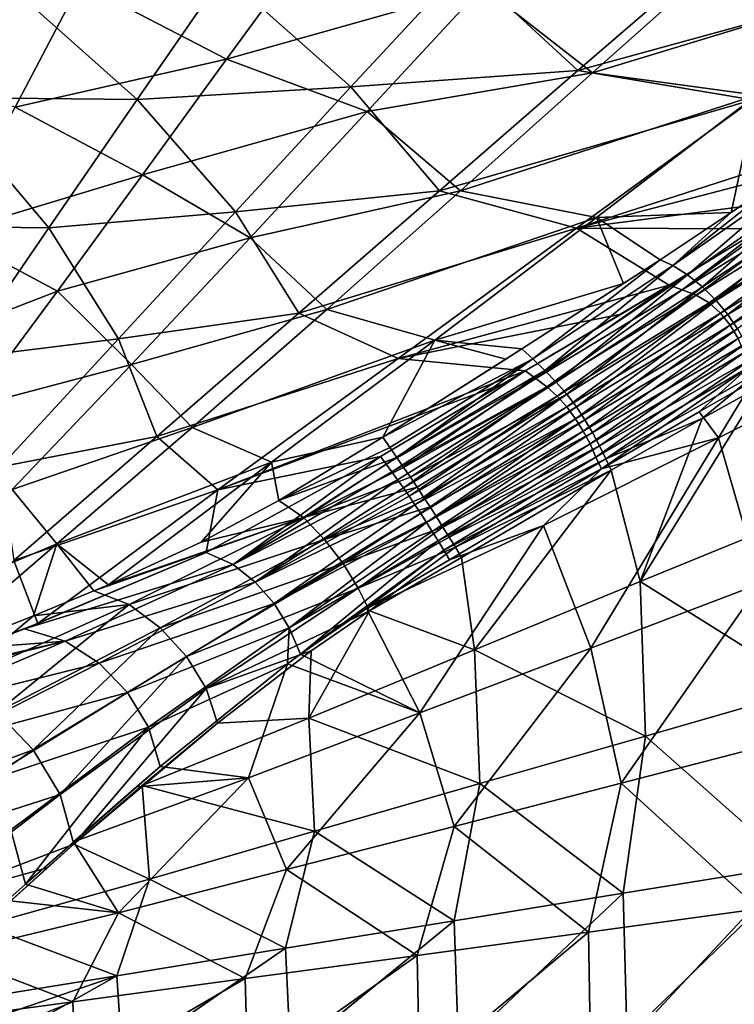
# Model space of a CAD drawing. Units: millimetres. Extents: x -1602 to -1021, y -205 to 255.
# Drawn here: x -1262 to -1183, y -16 to 92 of the extents above; entities that cross this region are included whole.
import ezdxf

# ---------------------------------------------------------------- set-up
doc = ezdxf.new("R2010")
doc.units = ezdxf.units.MM
doc.header["$LTSCALE"] = 10.936259
for name, color, linetype in [('105', 7, 'CONTINUOUS'), ('106', 7, 'CONTINUOUS'), ('107', 7, 'CONTINUOUS'), ('110', 7, 'CONTINUOUS'), ('27', 7, 'CONTINUOUS'), ('28', 7, 'CONTINUOUS'), ('29', 7, 'CONTINUOUS'), ('31', 7, 'CONTINUOUS')]:
    doc.layers.add(name, color=color, linetype=linetype)

msp = doc.modelspace()

# ---------------------------------------------------------------- linework, layer by layer
at = {"layer": '105', "linetype": 'Continuous'}
for points in [[(-1279.7, 88.16, 11.11), (-1275.69, 100.63, 19.07), (-1255.02, 96.32, 16.26), (-1279.7, 88.16, 11.11)], [(-1238.88, 87.93, 11.39), (-1255.02, 96.32, 16.26), (-1229.77, 100.43, 19.35), (-1238.88, 87.93, 11.39)], [(-1238.88, 87.93, 11.39), (-1229.77, 100.43, 19.35), (-1210.64, 95.91, 16.56), (-1238.88, 87.93, 11.39)], [(-1198.52, 86.42, 11.26), (-1210.64, 95.91, 16.56), (-1184.22, 99.21, 19.2), (-1198.52, 86.42, 11.26)], [(-1198.52, 86.42, 11.26), (-1184.22, 99.21, 19.2), (-1163.08, 97.25, 18.31), (-1198.52, 86.42, 11.26)], [(-1180.42, 83.97, 10.39), (-1198.52, 86.42, 11.26), (-1163.08, 97.25, 18.31), (-1180.42, 83.97, 10.39)], [(-1262.21, 82.64, 8.36), (-1279.7, 88.16, 11.11), (-1255.02, 96.32, 16.26), (-1262.21, 82.64, 8.36)], [(-1262.21, 82.64, 8.36), (-1255.02, 96.32, 16.26), (-1238.88, 87.93, 11.39), (-1262.21, 82.64, 8.36)], [(-1223.36, 82.17, 8.66), (-1238.88, 87.93, 11.39), (-1210.64, 95.91, 16.56), (-1223.36, 82.17, 8.66)], [(-1223.36, 82.17, 8.66), (-1210.64, 95.91, 16.56), (-1198.52, 86.42, 11.26), (-1223.36, 82.17, 8.66)], [(-1248.15, 75.19, 5.15), (-1262.21, 82.64, 8.36), (-1238.88, 87.93, 11.39), (-1248.15, 75.19, 5.15)], [(-1248.15, 75.19, 5.15), (-1238.88, 87.93, 11.39), (-1223.36, 82.17, 8.66), (-1248.15, 75.19, 5.15)], [(-1213.07, 73.41, 5.04), (-1223.36, 82.17, 8.66), (-1198.52, 86.42, 11.26), (-1213.07, 73.41, 5.04)], [(-1213.07, 73.41, 5.04), (-1198.52, 86.42, 11.26), (-1180.42, 83.97, 10.39), (-1213.07, 73.41, 5.04)], [(-1198.05, 70.47, 4.26), (-1213.07, 73.41, 5.04), (-1180.42, 83.97, 10.39), (-1198.05, 70.47, 4.26)], [(-1198.05, 70.47, 4.26), (-1180.42, 83.97, 10.39), (-1183.21, 71.03, 4.81), (-1198.05, 70.47, 4.26)], [(-1183.21, 71.03, 4.81), (-1180.42, 83.97, 10.39), (-1176.09, 75.9, 6.87), (-1183.21, 71.03, 4.81)], [(-1269.52, 68.75, 2.4), (-1262.21, 82.64, 8.36), (-1248.15, 75.19, 5.15), (-1269.52, 68.75, 2.4)], [(-1236.28, 68.22, 2.68), (-1248.15, 75.19, 5.15), (-1223.36, 82.17, 8.66), (-1236.28, 68.22, 2.68)], [(-1236.28, 68.22, 2.68), (-1223.36, 82.17, 8.66), (-1213.07, 73.41, 5.04), (-1236.28, 68.22, 2.68)], [(-1257.54, 62.35, 0.43), (-1269.52, 68.75, 2.4), (-1248.15, 75.19, 5.15), (-1257.54, 62.35, 0.43)], [(-1257.54, 62.35, 0.43), (-1248.15, 75.19, 5.15), (-1236.28, 68.22, 2.68), (-1257.54, 62.35, 0.43)], [(-1227.81, 60.32, 0.35), (-1236.28, 68.22, 2.68), (-1213.07, 73.41, 5.04), (-1227.81, 60.32, 0.35)], [(-1227.81, 60.32, 0.35), (-1213.07, 73.41, 5.04), (-1198.05, 70.47, 4.26), (-1227.81, 60.32, 0.35)], [(-1191.05, 65.8, 2.83), (-1198.05, 70.47, 4.26), (-1183.21, 71.03, 4.81), (-1191.05, 65.8, 2.83)], [(-1215.9, 56.93, -0.3), (-1227.81, 60.32, 0.35), (-1198.05, 70.47, 4.26), (-1215.9, 56.93, -0.3)], [(-1215.9, 56.93, -0.3), (-1198.05, 70.47, 4.26), (-1195.09, 63.18, 1.92), (-1215.9, 56.93, -0.3)], [(-1195.09, 63.18, 1.92), (-1198.05, 70.47, 4.26), (-1191.05, 65.8, 2.83), (-1195.09, 63.18, 1.92)], [(-1277, 54.81, -1.88), (-1269.52, 68.75, 2.4), (-1257.54, 62.35, 0.43), (-1277, 54.81, -1.88)], [(-1249.35, 54.27, -1.63), (-1257.54, 62.35, 0.43), (-1236.28, 68.22, 2.68), (-1249.35, 54.27, -1.63)], [(-1249.35, 54.27, -1.63), (-1236.28, 68.22, 2.68), (-1227.81, 60.32, 0.35), (-1249.35, 54.27, -1.63)], [(-1206.31, 55.98, -0.32), (-1215.9, 56.93, -0.3), (-1195.09, 63.18, 1.92), (-1206.31, 55.98, -0.32)], [(-1267, 49.58, -2.97), (-1277, 54.81, -1.88), (-1257.54, 62.35, 0.43), (-1267, 49.58, -2.97)], [(-1267, 49.58, -2.97), (-1257.54, 62.35, 0.43), (-1249.35, 54.27, -1.63), (-1267, 49.58, -2.97)], [(-1242.67, 47.31, -3.02), (-1249.35, 54.27, -1.63), (-1227.81, 60.32, 0.35), (-1242.67, 47.31, -3.02)], [(-1242.67, 47.31, -3.02), (-1227.81, 60.32, 0.35), (-1215.9, 56.93, -0.3), (-1242.67, 47.31, -3.02)], [(-1233.91, 43.49, -3.54), (-1242.67, 47.31, -3.02), (-1215.9, 56.93, -0.3), (-1233.91, 43.49, -3.54)], [(-1233.91, 43.49, -3.54), (-1215.9, 56.93, -0.3), (-1221.64, 46.25, -2.78), (-1233.91, 43.49, -3.54)], [(-1221.64, 46.25, -2.78), (-1215.9, 56.93, -0.3), (-1208.08, 54.85, -0.64), (-1221.64, 46.25, -2.78)], [(-1208.08, 54.85, -0.64), (-1215.9, 56.93, -0.3), (-1206.31, 55.98, -0.32), (-1208.08, 54.85, -0.64)], [(-1262.52, 40.47, -4.59), (-1267, 49.58, -2.97), (-1249.35, 54.27, -1.63), (-1262.52, 40.47, -4.59)], [(-1262.52, 40.47, -4.59), (-1249.35, 54.27, -1.63), (-1242.67, 47.31, -3.02), (-1262.52, 40.47, -4.59)], [(-1257.61, 34.46, -5.37), (-1262.52, 40.47, -4.59), (-1242.67, 47.31, -3.02), (-1257.61, 34.46, -5.37)], [(-1257.61, 34.46, -5.37), (-1242.67, 47.31, -3.02), (-1233.91, 43.49, -3.54), (-1257.61, 34.46, -5.37)], [(-1233.1, 39.25, -4.21), (-1233.91, 43.49, -3.54), (-1221.64, 46.25, -2.78), (-1233.1, 39.25, -4.21)], [(-1251.91, 29.96, -5.8), (-1257.61, 34.46, -5.37), (-1233.91, 43.49, -3.54), (-1251.91, 29.96, -5.8)], [(-1251.91, 29.96, -5.8), (-1233.91, 43.49, -3.54), (-1241.67, 34.65, -5.03), (-1251.91, 29.96, -5.8)], [(-1241.67, 34.65, -5.03), (-1233.91, 43.49, -3.54), (-1233.1, 39.25, -4.21), (-1241.67, 34.65, -5.03)], [(-1276.58, 26.49, -6.62), (-1262.52, 40.47, -4.59), (-1257.61, 34.46, -5.37), (-1276.58, 26.49, -6.62)], [(-1272.52, 21.65, -6.98), (-1276.58, 26.49, -6.62), (-1257.61, 34.46, -5.37), (-1272.52, 21.65, -6.98)], [(-1272.52, 21.65, -6.98), (-1257.61, 34.46, -5.37), (-1260.18, 26.52, -6.31), (-1272.52, 21.65, -6.98)], [(-1260.18, 26.52, -6.31), (-1257.61, 34.46, -5.37), (-1253.51, 29.28, -5.9), (-1260.18, 26.52, -6.31)], [(-1253.51, 29.28, -5.9), (-1257.61, 34.46, -5.37), (-1251.91, 29.96, -5.8), (-1253.51, 29.28, -5.9)]]:
    msp.add_3dface(points, dxfattribs=at)
at = {"layer": '106', "linetype": 'Continuous'}
for points in [[(-1233.1, 39.25, -4.21), (-1221.64, 46.25, -2.78), (-1220.86, 45.11, -2.95), (-1233.1, 39.25, -4.21)], [(-1220.1, 44, -3.08), (-1233.1, 39.25, -4.21), (-1220.86, 45.11, -2.95), (-1220.1, 44, -3.08)], [(-1233.1, 39.25, -4.21), (-1220.1, 44, -3.08), (-1230.37, 37.39, -4.38), (-1233.1, 39.25, -4.21)], [(-1220.1, 44, -3.08), (-1219.34, 42.9, -3.18), (-1230.37, 37.39, -4.38), (-1220.1, 44, -3.08)], [(-1219.34, 42.9, -3.18), (-1218.59, 41.81, -3.25), (-1230.37, 37.39, -4.38), (-1219.34, 42.9, -3.18)], [(-1218.59, 41.81, -3.25), (-1217.86, 40.72, -3.3), (-1230.37, 37.39, -4.38), (-1218.59, 41.81, -3.25)], [(-1230.37, 37.39, -4.38), (-1217.86, 40.72, -3.3), (-1228.06, 34.94, -4.51), (-1230.37, 37.39, -4.38)], [(-1217.86, 40.72, -3.3), (-1217.14, 39.63, -3.33), (-1228.06, 34.94, -4.51), (-1217.86, 40.72, -3.3)], [(-1241.67, 34.65, -5.03), (-1233.1, 39.25, -4.21), (-1230.37, 37.39, -4.38), (-1241.67, 34.65, -5.03)], [(-1217.14, 39.63, -3.33), (-1216.42, 38.54, -3.34), (-1228.06, 34.94, -4.51), (-1217.14, 39.63, -3.33)], [(-1228.06, 34.94, -4.51), (-1216.42, 38.54, -3.34), (-1226.02, 32.31, -4.52), (-1228.06, 34.94, -4.51)], [(-1216.42, 38.54, -3.34), (-1215.71, 37.44, -3.34), (-1226.02, 32.31, -4.52), (-1216.42, 38.54, -3.34)], [(-1253.51, 29.28, -5.9), (-1251.91, 29.96, -5.8), (-1230.37, 37.39, -4.38), (-1253.51, 29.28, -5.9)], [(-1253.51, 29.28, -5.9), (-1230.37, 37.39, -4.38), (-1249.6, 27.79, -5.98), (-1253.51, 29.28, -5.9)], [(-1251.91, 29.96, -5.8), (-1241.67, 34.65, -5.03), (-1230.37, 37.39, -4.38), (-1251.91, 29.96, -5.8)], [(-1230.37, 37.39, -4.38), (-1228.06, 34.94, -4.51), (-1249.6, 27.79, -5.98), (-1230.37, 37.39, -4.38)], [(-1215.71, 37.44, -3.34), (-1215.01, 36.33, -3.33), (-1226.02, 32.31, -4.52), (-1215.71, 37.44, -3.34)], [(-1226.02, 32.31, -4.52), (-1215.01, 36.33, -3.33), (-1224.34, 29.6, -4.47), (-1226.02, 32.31, -4.52)], [(-1215.01, 36.33, -3.33), (-1214.31, 35.21, -3.3), (-1224.34, 29.6, -4.47), (-1215.01, 36.33, -3.33)], [(-1249.6, 27.79, -5.98), (-1228.06, 34.94, -4.51), (-1246.2, 25.2, -6.07), (-1249.6, 27.79, -5.98)], [(-1228.06, 34.94, -4.51), (-1226.02, 32.31, -4.52), (-1246.2, 25.2, -6.07), (-1228.06, 34.94, -4.51)], [(-1214.31, 35.21, -3.3), (-1213.62, 34.09, -3.26), (-1224.34, 29.6, -4.47), (-1214.31, 35.21, -3.3)], [(-1224.34, 29.6, -4.47), (-1213.62, 34.09, -3.26), (-1223.09, 27.07, -4.4), (-1224.34, 29.6, -4.47)], [(-1213.62, 34.09, -3.26), (-1212.94, 32.95, -3.21), (-1223.09, 27.07, -4.4), (-1213.62, 34.09, -3.26)], [(-1246.2, 25.2, -6.07), (-1226.02, 32.31, -4.52), (-1243.31, 22.05, -6.08), (-1246.2, 25.2, -6.07)], [(-1226.02, 32.31, -4.52), (-1224.34, 29.6, -4.47), (-1243.31, 22.05, -6.08), (-1226.02, 32.31, -4.52)], [(-1243.31, 22.05, -6.08), (-1224.34, 29.6, -4.47), (-1241.12, 18.51, -6.04), (-1243.31, 22.05, -6.08)], [(-1224.34, 29.6, -4.47), (-1223.09, 27.07, -4.4), (-1241.12, 18.51, -6.04), (-1224.34, 29.6, -4.47)], [(-1260.18, 26.52, -6.31), (-1253.51, 29.28, -5.9), (-1249.6, 27.79, -5.98), (-1260.18, 26.52, -6.31)], [(-1269.07, 19.1, -7.11), (-1260.18, 26.52, -6.31), (-1249.6, 27.79, -5.98), (-1269.07, 19.1, -7.11)], [(-1264.23, 15.9, -7.17), (-1269.07, 19.1, -7.11), (-1249.6, 27.79, -5.98), (-1264.23, 15.9, -7.17)], [(-1264.23, 15.9, -7.17), (-1249.6, 27.79, -5.98), (-1246.2, 25.2, -6.07), (-1264.23, 15.9, -7.17)], [(-1272.52, 21.65, -6.98), (-1260.18, 26.52, -6.31), (-1269.07, 19.1, -7.11), (-1272.52, 21.65, -6.98)], [(-1223.09, 27.07, -4.4), (-1229.55, 22.66, -5.07), (-1241.12, 18.51, -6.04), (-1223.09, 27.07, -4.4)], [(-1260.21, 11.73, -7.18), (-1264.23, 15.9, -7.17), (-1246.2, 25.2, -6.07), (-1260.21, 11.73, -7.18)], [(-1260.21, 11.73, -7.18), (-1246.2, 25.2, -6.07), (-1243.31, 22.05, -6.08), (-1260.21, 11.73, -7.18)], [(-1257.24, 6.82, -7.17), (-1260.21, 11.73, -7.18), (-1243.31, 22.05, -6.08), (-1257.24, 6.82, -7.17)], [(-1257.24, 6.82, -7.17), (-1243.31, 22.05, -6.08), (-1241.12, 18.51, -6.04), (-1257.24, 6.82, -7.17)], [(-1241.12, 18.51, -6.04), (-1229.55, 22.66, -5.07), (-1239.88, 14.7, -6.01), (-1241.12, 18.51, -6.04)], [(-1255.71, 1.34, -7.18), (-1257.24, 6.82, -7.17), (-1241.12, 18.51, -6.04), (-1255.71, 1.34, -7.18)], [(-1255.71, 1.34, -7.18), (-1241.12, 18.51, -6.04), (-1239.88, 14.7, -6.01), (-1255.71, 1.34, -7.18)], [(-1260.21, 11.73, -7.18), (-1276.39, 5.73, -7.87), (-1264.23, 15.9, -7.17), (-1260.21, 11.73, -7.18)], [(-1255.71, 1.34, -7.18), (-1239.88, 14.7, -6.01), (-1248.19, 7.81, -6.67), (-1255.71, 1.34, -7.18)], [(-1276.35, 0.66, -8), (-1276.39, 5.73, -7.87), (-1260.21, 11.73, -7.18), (-1276.35, 0.66, -8)], [(-1257.24, 6.82, -7.17), (-1276.35, 0.66, -8), (-1260.21, 11.73, -7.18), (-1257.24, 6.82, -7.17)], [(-1272.93, -5.22, -8), (-1276.35, 0.66, -8), (-1257.24, 6.82, -7.17), (-1272.93, -5.22, -8)], [(-1255.71, 1.34, -7.18), (-1272.93, -5.22, -8), (-1257.24, 6.82, -7.17), (-1255.71, 1.34, -7.18)], [(-1258.68, -1.29, -7.35), (-1272.93, -5.22, -8), (-1255.71, 1.34, -7.18), (-1258.68, -1.29, -7.35)], [(-1265.72, -7.62, -7.74), (-1272.93, -5.22, -8), (-1258.68, -1.29, -7.35), (-1265.72, -7.62, -7.74)]]:
    msp.add_3dface(points, dxfattribs=at)
at = {"layer": '107', "linetype": 'Continuous'}
for points in [[(-1183.21, 71.03, 4.81), (-1176.09, 75.9, 6.87), (-1189.66, 65.17, 2.66), (-1183.21, 71.03, 4.81)], [(-1189.66, 65.17, 2.66), (-1176.09, 75.9, 6.87), (-1174.52, 75.72, 6.82), (-1189.66, 65.17, 2.66)], [(-1188.04, 64.16, 2.45), (-1189.66, 65.17, 2.66), (-1174.52, 75.72, 6.82), (-1188.04, 64.16, 2.45)], [(-1172.54, 74.91, 6.56), (-1188.04, 64.16, 2.45), (-1174.52, 75.72, 6.82), (-1172.54, 74.91, 6.56)], [(-1186.39, 62.84, 2.26), (-1188.04, 64.16, 2.45), (-1172.54, 74.91, 6.56), (-1186.39, 62.84, 2.26)], [(-1170.37, 73.43, 6.25), (-1186.39, 62.84, 2.26), (-1172.54, 74.91, 6.56), (-1170.37, 73.43, 6.25)], [(-1184.87, 61.33, 2.15), (-1186.39, 62.84, 2.26), (-1170.37, 73.43, 6.25), (-1184.87, 61.33, 2.15)], [(-1168.39, 71.64, 6.07), (-1184.87, 61.33, 2.15), (-1170.37, 73.43, 6.25), (-1168.39, 71.64, 6.07)], [(-1191.05, 65.8, 2.83), (-1183.21, 71.03, 4.81), (-1189.66, 65.17, 2.66), (-1191.05, 65.8, 2.83)], [(-1183.59, 59.77, 2.11), (-1184.87, 61.33, 2.15), (-1168.39, 71.64, 6.07), (-1183.59, 59.77, 2.11)], [(-1166.83, 69.8, 6.02), (-1183.59, 59.77, 2.11), (-1168.39, 71.64, 6.07), (-1166.83, 69.8, 6.02)], [(-1182.53, 58.2, 2.11), (-1183.59, 59.77, 2.11), (-1166.83, 69.8, 6.02), (-1182.53, 58.2, 2.11)], [(-1206.31, 55.98, -0.32), (-1195.09, 63.18, 1.92), (-1191.05, 65.8, 2.83), (-1206.31, 55.98, -0.32)], [(-1206.31, 55.98, -0.32), (-1191.05, 65.8, 2.83), (-1205.08, 54.87, -0.54), (-1206.31, 55.98, -0.32)], [(-1205.08, 54.87, -0.54), (-1191.05, 65.8, 2.83), (-1189.66, 65.17, 2.66), (-1205.08, 54.87, -0.54)], [(-1203.75, 53.6, -0.72), (-1205.08, 54.87, -0.54), (-1189.66, 65.17, 2.66), (-1203.75, 53.6, -0.72)], [(-1188.04, 64.16, 2.45), (-1203.75, 53.6, -0.72), (-1189.66, 65.17, 2.66), (-1188.04, 64.16, 2.45)], [(-1202.5, 52.32, -0.84), (-1203.75, 53.6, -0.72), (-1188.04, 64.16, 2.45), (-1202.5, 52.32, -0.84)], [(-1186.39, 62.84, 2.26), (-1202.5, 52.32, -0.84), (-1188.04, 64.16, 2.45), (-1186.39, 62.84, 2.26)], [(-1201.33, 50.97, -0.91), (-1202.5, 52.32, -0.84), (-1186.39, 62.84, 2.26), (-1201.33, 50.97, -0.91)], [(-1184.87, 61.33, 2.15), (-1201.33, 50.97, -0.91), (-1186.39, 62.84, 2.26), (-1184.87, 61.33, 2.15)], [(-1200.28, 49.57, -0.94), (-1201.33, 50.97, -0.91), (-1184.87, 61.33, 2.15), (-1200.28, 49.57, -0.94)], [(-1183.59, 59.77, 2.11), (-1200.28, 49.57, -0.94), (-1184.87, 61.33, 2.15), (-1183.59, 59.77, 2.11)], [(-1199.34, 48.16, -0.95), (-1200.28, 49.57, -0.94), (-1183.59, 59.77, 2.11), (-1199.34, 48.16, -0.95)], [(-1182.53, 58.2, 2.11), (-1199.34, 48.16, -0.95), (-1183.59, 59.77, 2.11), (-1182.53, 58.2, 2.11)], [(-1198.49, 46.74, -0.94), (-1199.34, 48.16, -0.95), (-1182.53, 58.2, 2.11), (-1198.49, 46.74, -0.94)], [(-1181.61, 56.58, 2.14), (-1198.49, 46.74, -0.94), (-1182.53, 58.2, 2.11), (-1181.61, 56.58, 2.14)], [(-1197.72, 45.3, -0.9), (-1198.49, 46.74, -0.94), (-1181.61, 56.58, 2.14), (-1197.72, 45.3, -0.9)], [(-1180.86, 54.93, 2.19), (-1197.72, 45.3, -0.9), (-1181.61, 56.58, 2.14), (-1180.86, 54.93, 2.19)], [(-1221.64, 46.25, -2.78), (-1208.08, 54.85, -0.64), (-1206.31, 55.98, -0.32), (-1221.64, 46.25, -2.78)], [(-1221.64, 46.25, -2.78), (-1206.31, 55.98, -0.32), (-1205.08, 54.87, -0.54), (-1221.64, 46.25, -2.78)], [(-1220.86, 45.11, -2.95), (-1221.64, 46.25, -2.78), (-1205.08, 54.87, -0.54), (-1220.86, 45.11, -2.95)], [(-1220.1, 44, -3.08), (-1220.86, 45.11, -2.95), (-1205.08, 54.87, -0.54), (-1220.1, 44, -3.08)], [(-1220.1, 44, -3.08), (-1205.08, 54.87, -0.54), (-1203.75, 53.6, -0.72), (-1220.1, 44, -3.08)], [(-1197.05, 43.85, -0.86), (-1197.72, 45.3, -0.9), (-1180.86, 54.93, 2.19), (-1197.05, 43.85, -0.86)], [(-1180.32, 53.33, 2.24), (-1197.05, 43.85, -0.86), (-1180.86, 54.93, 2.19), (-1180.32, 53.33, 2.24)], [(-1219.34, 42.9, -3.18), (-1220.1, 44, -3.08), (-1203.75, 53.6, -0.72), (-1219.34, 42.9, -3.18)], [(-1219.34, 42.9, -3.18), (-1203.75, 53.6, -0.72), (-1202.5, 52.32, -0.84), (-1219.34, 42.9, -3.18)], [(-1186.4, 48.31, 0.99), (-1197.05, 43.85, -0.86), (-1180.32, 53.33, 2.24), (-1186.4, 48.31, 0.99)], [(-1179.9, 51.91, 2.3), (-1186.4, 48.31, 0.99), (-1180.32, 53.33, 2.24), (-1179.9, 51.91, 2.3)], [(-1218.59, 41.81, -3.25), (-1219.34, 42.9, -3.18), (-1202.5, 52.32, -0.84), (-1218.59, 41.81, -3.25)], [(-1218.59, 41.81, -3.25), (-1202.5, 52.32, -0.84), (-1201.33, 50.97, -0.91), (-1218.59, 41.81, -3.25)], [(-1217.86, 40.72, -3.3), (-1218.59, 41.81, -3.25), (-1201.33, 50.97, -0.91), (-1217.86, 40.72, -3.3)], [(-1217.14, 39.63, -3.33), (-1217.86, 40.72, -3.3), (-1201.33, 50.97, -0.91), (-1217.14, 39.63, -3.33)], [(-1217.14, 39.63, -3.33), (-1201.33, 50.97, -0.91), (-1200.28, 49.57, -0.94), (-1217.14, 39.63, -3.33)], [(-1216.42, 38.54, -3.34), (-1217.14, 39.63, -3.33), (-1200.28, 49.57, -0.94), (-1216.42, 38.54, -3.34)], [(-1216.42, 38.54, -3.34), (-1200.28, 49.57, -0.94), (-1199.34, 48.16, -0.95), (-1216.42, 38.54, -3.34)], [(-1215.71, 37.44, -3.34), (-1216.42, 38.54, -3.34), (-1199.34, 48.16, -0.95), (-1215.71, 37.44, -3.34)], [(-1215.71, 37.44, -3.34), (-1199.34, 48.16, -0.95), (-1198.49, 46.74, -0.94), (-1215.71, 37.44, -3.34)], [(-1196.45, 42.6, -0.8), (-1197.05, 43.85, -0.86), (-1186.4, 48.31, 0.99), (-1196.45, 42.6, -0.8)], [(-1215.01, 36.33, -3.33), (-1215.71, 37.44, -3.34), (-1198.49, 46.74, -0.94), (-1215.01, 36.33, -3.33)], [(-1215.01, 36.33, -3.33), (-1198.49, 46.74, -0.94), (-1197.72, 45.3, -0.9), (-1215.01, 36.33, -3.33)], [(-1214.31, 35.21, -3.3), (-1215.01, 36.33, -3.33), (-1197.72, 45.3, -0.9), (-1214.31, 35.21, -3.3)], [(-1214.31, 35.21, -3.3), (-1197.72, 45.3, -0.9), (-1197.05, 43.85, -0.86), (-1214.31, 35.21, -3.3)], [(-1213.62, 34.09, -3.26), (-1214.31, 35.21, -3.3), (-1197.05, 43.85, -0.86), (-1213.62, 34.09, -3.26)], [(-1213.62, 34.09, -3.26), (-1197.05, 43.85, -0.86), (-1196.45, 42.6, -0.8), (-1213.62, 34.09, -3.26)], [(-1212.94, 32.95, -3.21), (-1213.62, 34.09, -3.26), (-1196.45, 42.6, -0.8), (-1212.94, 32.95, -3.21)]]:
    msp.add_3dface(points, dxfattribs=at)
at = {"layer": '110', "linetype": 'Continuous'}
for points in [[(-1186.4, 48.31, 0.99), (-1179.9, 51.91, 2.3), (-1193.24, 30.31, -0.55), (-1186.4, 48.31, 0.99)], [(-1193.24, 30.31, -0.55), (-1179.9, 51.91, 2.3), (-1174.97, 37.8, 3.02), (-1193.24, 30.31, -0.55)], [(-1196.45, 42.6, -0.8), (-1186.4, 48.31, 0.99), (-1193.24, 30.31, -0.55), (-1196.45, 42.6, -0.8)], [(-1212.94, 32.95, -3.21), (-1196.45, 42.6, -0.8), (-1211.53, 22.78, -3.24), (-1212.94, 32.95, -3.21)], [(-1211.53, 22.78, -3.24), (-1196.45, 42.6, -0.8), (-1193.24, 30.31, -0.55), (-1211.53, 22.78, -3.24)], [(-1174.43, 18.5, 2.82), (-1193.24, 30.31, -0.55), (-1174.97, 37.8, 3.02), (-1174.43, 18.5, 2.82)], [(-1223.09, 27.07, -4.4), (-1212.94, 32.95, -3.21), (-1211.53, 22.78, -3.24), (-1223.09, 27.07, -4.4)], [(-1192.67, 13.27, -0.73), (-1211.53, 22.78, -3.24), (-1193.24, 30.31, -0.55), (-1192.67, 13.27, -0.73)], [(-1174.43, 18.5, 2.82), (-1192.67, 13.27, -0.73), (-1193.24, 30.31, -0.55), (-1174.43, 18.5, 2.82)], [(-1229.55, 22.66, -5.07), (-1223.09, 27.07, -4.4), (-1229.8, 15.24, -5.22), (-1229.55, 22.66, -5.07)], [(-1229.8, 15.24, -5.22), (-1223.09, 27.07, -4.4), (-1211.53, 22.78, -3.24), (-1229.8, 15.24, -5.22)], [(-1239.88, 14.7, -6.01), (-1229.55, 22.66, -5.07), (-1229.8, 15.24, -5.22), (-1239.88, 14.7, -6.01)], [(-1210.94, 8.02, -3.39), (-1229.8, 15.24, -5.22), (-1211.53, 22.78, -3.24), (-1210.94, 8.02, -3.39)], [(-1192.67, 13.27, -0.73), (-1210.94, 8.02, -3.39), (-1211.53, 22.78, -3.24), (-1192.67, 13.27, -0.73)], [(-1174.43, 18.5, 2.82), (-1176.5, -1.05, 2.18), (-1192.67, 13.27, -0.73), (-1174.43, 18.5, 2.82)], [(-1248.19, 7.81, -6.67), (-1239.88, 14.7, -6.01), (-1229.8, 15.24, -5.22), (-1248.19, 7.81, -6.67)], [(-1229.18, 2.76, -5.35), (-1248.19, 7.81, -6.67), (-1229.8, 15.24, -5.22), (-1229.18, 2.76, -5.35)], [(-1210.94, 8.02, -3.39), (-1229.18, 2.76, -5.35), (-1229.8, 15.24, -5.22), (-1210.94, 8.02, -3.39)], [(-1192.67, 13.27, -0.73), (-1195.13, -4.07, -1.3), (-1210.94, 8.02, -3.39), (-1192.67, 13.27, -0.73)], [(-1176.5, -1.05, 2.18), (-1195.13, -4.07, -1.3), (-1192.67, 13.27, -0.73), (-1176.5, -1.05, 2.18)], [(-1255.71, 1.34, -7.18), (-1248.19, 7.81, -6.67), (-1247.37, -2.51, -6.76), (-1255.71, 1.34, -7.18)], [(-1248.19, 7.81, -6.67), (-1229.18, 2.76, -5.35), (-1247.37, -2.51, -6.76), (-1248.19, 7.81, -6.67)], [(-1210.94, 8.02, -3.39), (-1213.78, -7.11, -3.87), (-1229.18, 2.76, -5.35), (-1210.94, 8.02, -3.39)], [(-1195.13, -4.07, -1.3), (-1213.78, -7.11, -3.87), (-1210.94, 8.02, -3.39), (-1195.13, -4.07, -1.3)], [(-1229.18, 2.76, -5.35), (-1232.38, -10.14, -5.74), (-1247.37, -2.51, -6.76), (-1229.18, 2.76, -5.35)], [(-1213.78, -7.11, -3.87), (-1232.38, -10.14, -5.74), (-1229.18, 2.76, -5.35), (-1213.78, -7.11, -3.87)], [(-1265.72, -7.62, -7.74), (-1258.68, -1.29, -7.35), (-1255.71, 1.34, -7.18), (-1265.72, -7.62, -7.74)], [(-1265.72, -7.62, -7.74), (-1255.71, 1.34, -7.18), (-1247.37, -2.51, -6.76), (-1265.72, -7.62, -7.74)], [(-1195.13, -4.07, -1.3), (-1176.5, -1.05, 2.18), (-1194.68, -20.58, -1.28), (-1195.13, -4.07, -1.3)], [(-1194.68, -20.58, -1.28), (-1176.5, -1.05, 2.18), (-1176.1, -19.92, 2.19), (-1194.68, -20.58, -1.28)], [(-1250.96, -13.18, -7.07), (-1265.72, -7.62, -7.74), (-1247.37, -2.51, -6.76), (-1250.96, -13.18, -7.07)], [(-1232.38, -10.14, -5.74), (-1250.96, -13.18, -7.07), (-1247.37, -2.51, -6.76), (-1232.38, -10.14, -5.74)], [(-1213.78, -7.11, -3.87), (-1195.13, -4.07, -1.3), (-1213.29, -21.24, -3.86), (-1213.78, -7.11, -3.87)], [(-1213.29, -21.24, -3.86), (-1195.13, -4.07, -1.3), (-1194.68, -20.58, -1.28), (-1213.29, -21.24, -3.86)], [(-1232.38, -10.14, -5.74), (-1213.78, -7.11, -3.87), (-1231.83, -21.9, -5.73), (-1232.38, -10.14, -5.74)], [(-1231.83, -21.9, -5.73), (-1213.78, -7.11, -3.87), (-1213.29, -21.24, -3.86), (-1231.83, -21.9, -5.73)], [(-1269.43, -16.18, -7.98), (-1265.72, -7.62, -7.74), (-1250.96, -13.18, -7.07), (-1269.43, -16.18, -7.98)], [(-1250.96, -13.18, -7.07), (-1232.38, -10.14, -5.74), (-1250.36, -22.56, -7.06), (-1250.96, -13.18, -7.07)], [(-1250.36, -22.56, -7.06), (-1232.38, -10.14, -5.74), (-1231.83, -21.9, -5.73), (-1250.36, -22.56, -7.06)], [(-1269.43, -16.18, -7.98), (-1250.96, -13.18, -7.07), (-1268.99, -19.37, -7.98), (-1269.43, -16.18, -7.98)], [(-1268.99, -19.37, -7.98), (-1250.96, -13.18, -7.07), (-1268.78, -23.21, -7.97), (-1268.99, -19.37, -7.98)], [(-1268.78, -23.21, -7.97), (-1250.96, -13.18, -7.07), (-1250.36, -22.56, -7.06), (-1268.78, -23.21, -7.97)]]:
    msp.add_3dface(points, dxfattribs=at)
at = {"layer": '27', "linetype": 'Continuous'}
for points in [[(-1200.12, 86.7, 24.79), (-1185.19, 99.58, 34.03), (-1212.71, 98.3, 32.59), (-1200.12, 86.7, 24.79)], [(-1200.12, 86.7, 24.79), (-1161.87, 97.21, 32.59), (-1185.19, 99.58, 34.03), (-1200.12, 86.7, 24.79)], [(-1225.15, 84.9, 23.31), (-1212.71, 98.3, 32.59), (-1239.17, 97.31, 31.5), (-1225.15, 84.9, 23.31)], [(-1225.15, 84.9, 23.31), (-1200.12, 86.7, 24.79), (-1212.71, 98.3, 32.59), (-1225.15, 84.9, 23.31)], [(-1270.64, 83.72, 22.11), (-1248.72, 83.51, 22.2), (-1264.43, 97.47, 31.41), (-1270.64, 83.72, 22.11)], [(-1248.72, 83.51, 22.2), (-1239.17, 97.31, 31.5), (-1264.43, 97.47, 31.41), (-1248.72, 83.51, 22.2)], [(-1248.72, 83.51, 22.2), (-1225.15, 84.9, 23.31), (-1239.17, 97.31, 31.5), (-1248.72, 83.51, 22.2)], [(-1180.85, 83.45, 23.3), (-1161.87, 97.21, 32.59), (-1200.12, 86.7, 24.79), (-1180.85, 83.45, 23.3)], [(-1215.4, 73.43, 17.67), (-1200.12, 86.7, 24.79), (-1225.15, 84.9, 23.31), (-1215.4, 73.43, 17.67)], [(-1215.4, 73.43, 17.67), (-1180.85, 83.45, 23.3), (-1200.12, 86.7, 24.79), (-1215.4, 73.43, 17.67)], [(-1237.87, 71.1, 16.27), (-1225.15, 84.9, 23.31), (-1248.72, 83.51, 22.2), (-1237.87, 71.1, 16.27)], [(-1237.87, 71.1, 16.27), (-1215.4, 73.43, 17.67), (-1225.15, 84.9, 23.31), (-1237.87, 71.1, 16.27)], [(-1276.98, 69.57, 15.17), (-1258.47, 69.32, 15.25), (-1270.64, 83.72, 22.11), (-1276.98, 69.57, 15.17)], [(-1258.47, 69.32, 15.25), (-1248.72, 83.51, 22.2), (-1270.64, 83.72, 22.11), (-1258.47, 69.32, 15.25)], [(-1258.47, 69.32, 15.25), (-1237.87, 71.1, 16.27), (-1248.72, 83.51, 22.2), (-1258.47, 69.32, 15.25)], [(-1200.26, 69.29, 16.27), (-1180.85, 83.45, 23.3), (-1215.4, 73.43, 17.67), (-1200.26, 69.29, 16.27)], [(-1200.26, 69.29, 16.27), (-1159.43, 82.45, 23.24), (-1180.85, 83.45, 23.3), (-1200.26, 69.29, 16.27)], [(-1165.7, 78.31, 20.99), (-1159.43, 82.45, 23.24), (-1200.26, 69.29, 16.27), (-1165.7, 78.31, 20.99)], [(-1174.52, 72.63, 18.22), (-1165.7, 78.31, 20.99), (-1200.26, 69.29, 16.27), (-1174.52, 72.63, 18.22)], [(-1230.92, 59.92, 12.37), (-1215.4, 73.43, 17.67), (-1237.87, 71.1, 16.27), (-1230.92, 59.92, 12.37)], [(-1230.92, 59.92, 12.37), (-1200.26, 69.29, 16.27), (-1215.4, 73.43, 17.67), (-1230.92, 59.92, 12.37)], [(-1179.92, 69.22, 16.71), (-1174.52, 72.63, 18.22), (-1200.26, 69.29, 16.27), (-1179.92, 69.22, 16.71)], [(-1250.78, 57.09, 11.18), (-1237.87, 71.1, 16.27), (-1258.47, 69.32, 15.25), (-1250.78, 57.09, 11.18)], [(-1250.78, 57.09, 11.18), (-1230.92, 59.92, 12.37), (-1237.87, 71.1, 16.27), (-1250.78, 57.09, 11.18)], [(-1268.36, 54.92, 10.33), (-1258.47, 69.32, 15.25), (-1276.98, 69.57, 15.17), (-1268.36, 54.92, 10.33)], [(-1268.36, 54.92, 10.33), (-1250.78, 57.09, 11.18), (-1258.47, 69.32, 15.25), (-1268.36, 54.92, 10.33)], [(-1219.95, 54.92, 11.17), (-1200.26, 69.29, 16.27), (-1230.92, 59.92, 12.37), (-1219.95, 54.92, 11.17)], [(-1219.95, 54.92, 11.17), (-1190.04, 63, 14.25), (-1200.26, 69.29, 16.27), (-1219.95, 54.92, 11.17)], [(-1190.04, 63, 14.25), (-1179.92, 69.22, 16.71), (-1200.26, 69.29, 16.27), (-1190.04, 63, 14.25)], [(-1195.36, 59.81, 13.12), (-1190.04, 63, 14.25), (-1219.95, 54.92, 11.17), (-1195.36, 59.81, 13.12)], [(-1246.58, 46.3, 8.63), (-1230.92, 59.92, 12.37), (-1250.78, 57.09, 11.18), (-1246.58, 46.3, 8.63)], [(-1246.58, 46.3, 8.63), (-1219.95, 54.92, 11.17), (-1230.92, 59.92, 12.37), (-1246.58, 46.3, 8.63)], [(-1205.94, 53.55, 11.14), (-1195.36, 59.81, 13.12), (-1219.95, 54.92, 11.17), (-1205.94, 53.55, 11.14)], [(-1263.8, 42.97, 7.69), (-1250.78, 57.09, 11.18), (-1268.36, 54.92, 10.33), (-1263.8, 42.97, 7.69)], [(-1263.8, 42.97, 7.69), (-1246.58, 46.3, 8.63), (-1250.78, 57.09, 11.18), (-1263.8, 42.97, 7.69)], [(-1239.82, 40.44, 7.69), (-1219.95, 54.92, 11.17), (-1246.58, 46.3, 8.63), (-1239.82, 40.44, 7.69)], [(-1239.82, 40.44, 7.69), (-1205.94, 53.55, 11.14), (-1219.95, 54.92, 11.17), (-1239.82, 40.44, 7.69)], [(-1208.35, 52.12, 10.74), (-1205.94, 53.55, 11.14), (-1239.82, 40.44, 7.69), (-1208.35, 52.12, 10.74)], [(-1221.9, 44.11, 8.72), (-1208.35, 52.12, 10.74), (-1239.82, 40.44, 7.69), (-1221.9, 44.11, 8.72)], [(-1262.33, 32.64, 6.11), (-1246.58, 46.3, 8.63), (-1263.8, 42.97, 7.69), (-1262.33, 32.64, 6.11)], [(-1262.33, 32.64, 6.11), (-1239.82, 40.44, 7.69), (-1246.58, 46.3, 8.63), (-1262.33, 32.64, 6.11)], [(-1241.12, 33.53, 6.64), (-1221.9, 44.11, 8.72), (-1239.82, 40.44, 7.69), (-1241.12, 33.53, 6.64)], [(-1259.69, 25.68, 5.37), (-1239.82, 40.44, 7.69), (-1262.33, 32.64, 6.11), (-1259.69, 25.68, 5.37)], [(-1259.69, 25.68, 5.37), (-1241.12, 33.53, 6.64), (-1239.82, 40.44, 7.69), (-1259.69, 25.68, 5.37)], [(-1277.99, 18.78, 4.44), (-1259.69, 25.68, 5.37), (-1262.33, 32.64, 6.11), (-1277.99, 18.78, 4.44)], [(-1261.17, 25.1, 5.29), (-1259.69, 25.68, 5.37), (-1277.99, 18.78, 4.44), (-1261.17, 25.1, 5.29)], [(-1266.75, 22.97, 4.98), (-1261.17, 25.1, 5.29), (-1277.99, 18.78, 4.44), (-1266.75, 22.97, 4.98)]]:
    msp.add_3dface(points, dxfattribs=at)
at = {"layer": '28', "linetype": 'Continuous'}
for points in [[(-1221.9, 44.11, 8.72), (-1241.12, 33.53, 6.64), (-1238.15, 32.2, 6.54), (-1221.9, 44.11, 8.72)], [(-1221.9, 44.11, 8.72), (-1238.15, 32.2, 6.54), (-1221.28, 43.27, 8.6), (-1221.9, 44.11, 8.72)], [(-1221.28, 43.27, 8.6), (-1238.15, 32.2, 6.54), (-1220.64, 42.42, 8.5), (-1221.28, 43.27, 8.6)], [(-1220.64, 42.42, 8.5), (-1238.15, 32.2, 6.54), (-1220.01, 41.54, 8.42), (-1220.64, 42.42, 8.5)], [(-1238.15, 32.2, 6.54), (-1235.72, 30.25, 6.46), (-1220.01, 41.54, 8.42), (-1238.15, 32.2, 6.54)], [(-1220.01, 41.54, 8.42), (-1235.72, 30.25, 6.46), (-1219.37, 40.64, 8.36), (-1220.01, 41.54, 8.42)], [(-1219.37, 40.64, 8.36), (-1235.72, 30.25, 6.46), (-1218.73, 39.73, 8.32), (-1219.37, 40.64, 8.36)], [(-1218.73, 39.73, 8.32), (-1235.72, 30.25, 6.46), (-1218.09, 38.79, 8.3), (-1218.73, 39.73, 8.32)], [(-1235.72, 30.25, 6.46), (-1233.63, 27.89, 6.46), (-1218.09, 38.79, 8.3), (-1235.72, 30.25, 6.46)], [(-1218.09, 38.79, 8.3), (-1233.63, 27.89, 6.46), (-1217.45, 37.82, 8.29), (-1218.09, 38.79, 8.3)], [(-1217.45, 37.82, 8.29), (-1233.63, 27.89, 6.46), (-1216.81, 36.84, 8.29), (-1217.45, 37.82, 8.29)], [(-1233.63, 27.89, 6.46), (-1231.96, 25.19, 6.51), (-1216.81, 36.84, 8.29), (-1233.63, 27.89, 6.46)], [(-1216.81, 36.84, 8.29), (-1231.96, 25.19, 6.51), (-1216.18, 35.84, 8.31), (-1216.81, 36.84, 8.29)], [(-1216.18, 35.84, 8.31), (-1231.96, 25.19, 6.51), (-1215.54, 34.82, 8.33), (-1216.18, 35.84, 8.31)], [(-1231.96, 25.19, 6.51), (-1230.73, 22.29, 6.57), (-1215.54, 34.82, 8.33), (-1231.96, 25.19, 6.51)], [(-1215.54, 34.82, 8.33), (-1230.73, 22.29, 6.57), (-1214.91, 33.77, 8.37), (-1215.54, 34.82, 8.33)], [(-1214.91, 33.77, 8.37), (-1230.73, 22.29, 6.57), (-1223.44, 27.34, 7.33), (-1214.91, 33.77, 8.37)], [(-1214.28, 32.71, 8.41), (-1214.91, 33.77, 8.37), (-1223.44, 27.34, 7.33), (-1214.28, 32.71, 8.41)], [(-1241.12, 33.53, 6.64), (-1259.69, 25.68, 5.37), (-1261.17, 25.1, 5.29), (-1241.12, 33.53, 6.64)], [(-1241.12, 33.53, 6.64), (-1261.17, 25.1, 5.29), (-1238.15, 32.2, 6.54), (-1241.12, 33.53, 6.64)], [(-1261.17, 25.1, 5.29), (-1256.67, 23.72, 5.24), (-1238.15, 32.2, 6.54), (-1261.17, 25.1, 5.29)], [(-1238.15, 32.2, 6.54), (-1256.67, 23.72, 5.24), (-1235.72, 30.25, 6.46), (-1238.15, 32.2, 6.54)], [(-1256.67, 23.72, 5.24), (-1252.92, 21.29, 5.19), (-1235.72, 30.25, 6.46), (-1256.67, 23.72, 5.24)], [(-1235.72, 30.25, 6.46), (-1252.92, 21.29, 5.19), (-1233.63, 27.89, 6.46), (-1235.72, 30.25, 6.46)], [(-1252.92, 21.29, 5.19), (-1249.81, 18.07, 5.18), (-1233.63, 27.89, 6.46), (-1252.92, 21.29, 5.19)], [(-1233.63, 27.89, 6.46), (-1249.81, 18.07, 5.18), (-1231.96, 25.19, 6.51), (-1233.63, 27.89, 6.46)], [(-1261.17, 25.1, 5.29), (-1266.75, 22.97, 4.98), (-1256.67, 23.72, 5.24), (-1261.17, 25.1, 5.29)], [(-1249.81, 18.07, 5.18), (-1247.49, 14.23, 5.2), (-1231.96, 25.19, 6.51), (-1249.81, 18.07, 5.18)], [(-1231.96, 25.19, 6.51), (-1247.49, 14.23, 5.2), (-1232.17, 21.22, 6.43), (-1231.96, 25.19, 6.51)], [(-1230.73, 22.29, 6.57), (-1231.96, 25.19, 6.51), (-1232.17, 21.22, 6.43), (-1230.73, 22.29, 6.57)], [(-1277.99, 18.78, 4.44), (-1281.46, 17.51, 4.3), (-1256.67, 23.72, 5.24), (-1277.99, 18.78, 4.44)], [(-1281.46, 17.51, 4.3), (-1275.37, 15.76, 4.28), (-1256.67, 23.72, 5.24), (-1281.46, 17.51, 4.3)], [(-1266.75, 22.97, 4.98), (-1277.99, 18.78, 4.44), (-1256.67, 23.72, 5.24), (-1266.75, 22.97, 4.98)], [(-1256.67, 23.72, 5.24), (-1275.37, 15.76, 4.28), (-1252.92, 21.29, 5.19), (-1256.67, 23.72, 5.24)], [(-1275.37, 15.76, 4.28), (-1270.13, 12.56, 4.25), (-1252.92, 21.29, 5.19), (-1275.37, 15.76, 4.28)], [(-1252.92, 21.29, 5.19), (-1270.13, 12.56, 4.25), (-1249.81, 18.07, 5.18), (-1252.92, 21.29, 5.19)], [(-1247.49, 14.23, 5.2), (-1246.2, 9.91, 5.21), (-1232.17, 21.22, 6.43), (-1247.49, 14.23, 5.2)], [(-1270.13, 12.56, 4.25), (-1265.82, 8.19, 4.23), (-1249.81, 18.07, 5.18), (-1270.13, 12.56, 4.25)], [(-1249.81, 18.07, 5.18), (-1265.82, 8.19, 4.23), (-1247.49, 14.23, 5.2), (-1249.81, 18.07, 5.18)], [(-1265.82, 8.19, 4.23), (-1262.67, 2.91, 4.24), (-1247.49, 14.23, 5.2), (-1265.82, 8.19, 4.23)], [(-1262.67, 2.91, 4.24), (-1261.04, -3.07, 4.23), (-1247.49, 14.23, 5.2), (-1262.67, 2.91, 4.24)], [(-1247.49, 14.23, 5.2), (-1261.04, -3.07, 4.23), (-1246.2, 9.91, 5.21), (-1247.49, 14.23, 5.2)], [(-1246.2, 9.91, 5.21), (-1261.04, -3.07, 4.23), (-1255.76, 1.6, 4.54), (-1246.2, 9.91, 5.21)], [(-1248.82, 7.67, 5.02), (-1246.2, 9.91, 5.21), (-1255.76, 1.6, 4.54), (-1248.82, 7.67, 5.02)], [(-1261.04, -3.07, 4.23), (-1262.67, 2.91, 4.24), (-1263.07, -4.89, 4.12), (-1261.04, -3.07, 4.23)]]:
    msp.add_3dface(points, dxfattribs=at)
at = {"layer": '29', "linetype": 'Continuous'}
for points in [[(-1174.52, 72.63, 18.22), (-1179.92, 69.22, 16.71), (-1188.6, 62.49, 14.12), (-1174.52, 72.63, 18.22)], [(-1172.71, 72.39, 18.15), (-1174.52, 72.63, 18.22), (-1188.6, 62.49, 14.12), (-1172.71, 72.39, 18.15)], [(-1187.09, 61.91, 14.03), (-1172.71, 72.39, 18.15), (-1188.6, 62.49, 14.12), (-1187.09, 61.91, 14.03)], [(-1170.83, 72.04, 18.06), (-1172.71, 72.39, 18.15), (-1187.09, 61.91, 14.03), (-1170.83, 72.04, 18.06)], [(-1185.65, 61.07, 13.96), (-1170.83, 72.04, 18.06), (-1187.09, 61.91, 14.03), (-1185.65, 61.07, 13.96)], [(-1169.06, 71.31, 17.99), (-1170.83, 72.04, 18.06), (-1185.65, 61.07, 13.96), (-1169.06, 71.31, 17.99)], [(-1184.39, 59.94, 13.92), (-1169.06, 71.31, 17.99), (-1185.65, 61.07, 13.96), (-1184.39, 59.94, 13.92)], [(-1167.54, 70.14, 17.96), (-1169.06, 71.31, 17.99), (-1184.39, 59.94, 13.92), (-1167.54, 70.14, 17.96)], [(-1183.33, 58.6, 13.91), (-1167.54, 70.14, 17.96), (-1184.39, 59.94, 13.92), (-1183.33, 58.6, 13.91)], [(-1166.32, 68.65, 17.96), (-1167.54, 70.14, 17.96), (-1183.33, 58.6, 13.91), (-1166.32, 68.65, 17.96)], [(-1179.92, 69.22, 16.71), (-1190.04, 63, 14.25), (-1188.6, 62.49, 14.12), (-1179.92, 69.22, 16.71)], [(-1182.45, 57.13, 13.93), (-1166.32, 68.65, 17.96), (-1183.33, 58.6, 13.91), (-1182.45, 57.13, 13.93)], [(-1190.04, 63, 14.25), (-1195.36, 59.81, 13.12), (-1205.94, 53.55, 11.14), (-1190.04, 63, 14.25)], [(-1190.04, 63, 14.25), (-1205.94, 53.55, 11.14), (-1204.75, 52.71, 10.98), (-1190.04, 63, 14.25)], [(-1188.6, 62.49, 14.12), (-1190.04, 63, 14.25), (-1204.75, 52.71, 10.98), (-1188.6, 62.49, 14.12)], [(-1203.55, 51.8, 10.88), (-1188.6, 62.49, 14.12), (-1204.75, 52.71, 10.98), (-1203.55, 51.8, 10.88)], [(-1187.09, 61.91, 14.03), (-1188.6, 62.49, 14.12), (-1203.55, 51.8, 10.88), (-1187.09, 61.91, 14.03)], [(-1202.39, 50.77, 10.81), (-1187.09, 61.91, 14.03), (-1203.55, 51.8, 10.88), (-1202.39, 50.77, 10.81)], [(-1185.65, 61.07, 13.96), (-1187.09, 61.91, 14.03), (-1202.39, 50.77, 10.81), (-1185.65, 61.07, 13.96)], [(-1201.33, 49.57, 10.77), (-1185.65, 61.07, 13.96), (-1202.39, 50.77, 10.81), (-1201.33, 49.57, 10.77)], [(-1184.39, 59.94, 13.92), (-1185.65, 61.07, 13.96), (-1201.33, 49.57, 10.77), (-1184.39, 59.94, 13.92)], [(-1200.38, 48.27, 10.75), (-1184.39, 59.94, 13.92), (-1201.33, 49.57, 10.77), (-1200.38, 48.27, 10.75)], [(-1183.33, 58.6, 13.91), (-1184.39, 59.94, 13.92), (-1200.38, 48.27, 10.75), (-1183.33, 58.6, 13.91)], [(-1199.52, 46.9, 10.76), (-1183.33, 58.6, 13.91), (-1200.38, 48.27, 10.75), (-1199.52, 46.9, 10.76)], [(-1182.45, 57.13, 13.93), (-1183.33, 58.6, 13.91), (-1199.52, 46.9, 10.76), (-1182.45, 57.13, 13.93)], [(-1198.77, 45.49, 10.78), (-1182.45, 57.13, 13.93), (-1199.52, 46.9, 10.76), (-1198.77, 45.49, 10.78)], [(-1181.76, 55.59, 13.96), (-1182.45, 57.13, 13.93), (-1198.77, 45.49, 10.78), (-1181.76, 55.59, 13.96)], [(-1198.13, 44.04, 10.82), (-1181.76, 55.59, 13.96), (-1198.77, 45.49, 10.78), (-1198.13, 44.04, 10.82)], [(-1181.27, 53.98, 14), (-1181.76, 55.59, 13.96), (-1198.13, 44.04, 10.82), (-1181.27, 53.98, 14)], [(-1205.94, 53.55, 11.14), (-1208.35, 52.12, 10.74), (-1221.9, 44.11, 8.72), (-1205.94, 53.55, 11.14)], [(-1205.94, 53.55, 11.14), (-1221.9, 44.11, 8.72), (-1221.28, 43.27, 8.6), (-1205.94, 53.55, 11.14)], [(-1205.94, 53.55, 11.14), (-1221.28, 43.27, 8.6), (-1204.75, 52.71, 10.98), (-1205.94, 53.55, 11.14)], [(-1197.52, 42.74, 10.87), (-1181.27, 53.98, 14), (-1198.13, 44.04, 10.82), (-1197.52, 42.74, 10.87)], [(-1186.75, 49.04, 12.84), (-1181.27, 53.98, 14), (-1197.52, 42.74, 10.87), (-1186.75, 49.04, 12.84)], [(-1180.81, 52.42, 14.06), (-1181.27, 53.98, 14), (-1186.75, 49.04, 12.84), (-1180.81, 52.42, 14.06)], [(-1221.28, 43.27, 8.6), (-1220.64, 42.42, 8.5), (-1204.75, 52.71, 10.98), (-1221.28, 43.27, 8.6)], [(-1220.64, 42.42, 8.5), (-1203.55, 51.8, 10.88), (-1204.75, 52.71, 10.98), (-1220.64, 42.42, 8.5)], [(-1220.64, 42.42, 8.5), (-1220.01, 41.54, 8.42), (-1203.55, 51.8, 10.88), (-1220.64, 42.42, 8.5)], [(-1220.01, 41.54, 8.42), (-1219.37, 40.64, 8.36), (-1203.55, 51.8, 10.88), (-1220.01, 41.54, 8.42)], [(-1219.37, 40.64, 8.36), (-1202.39, 50.77, 10.81), (-1203.55, 51.8, 10.88), (-1219.37, 40.64, 8.36)], [(-1219.37, 40.64, 8.36), (-1218.73, 39.73, 8.32), (-1202.39, 50.77, 10.81), (-1219.37, 40.64, 8.36)], [(-1218.73, 39.73, 8.32), (-1201.33, 49.57, 10.77), (-1202.39, 50.77, 10.81), (-1218.73, 39.73, 8.32)], [(-1218.73, 39.73, 8.32), (-1218.09, 38.79, 8.3), (-1201.33, 49.57, 10.77), (-1218.73, 39.73, 8.32)], [(-1218.09, 38.79, 8.3), (-1200.38, 48.27, 10.75), (-1201.33, 49.57, 10.77), (-1218.09, 38.79, 8.3)], [(-1218.09, 38.79, 8.3), (-1217.45, 37.82, 8.29), (-1200.38, 48.27, 10.75), (-1218.09, 38.79, 8.3)], [(-1217.45, 37.82, 8.29), (-1216.81, 36.84, 8.29), (-1200.38, 48.27, 10.75), (-1217.45, 37.82, 8.29)], [(-1216.81, 36.84, 8.29), (-1199.52, 46.9, 10.76), (-1200.38, 48.27, 10.75), (-1216.81, 36.84, 8.29)], [(-1216.81, 36.84, 8.29), (-1216.18, 35.84, 8.31), (-1199.52, 46.9, 10.76), (-1216.81, 36.84, 8.29)], [(-1216.18, 35.84, 8.31), (-1198.77, 45.49, 10.78), (-1199.52, 46.9, 10.76), (-1216.18, 35.84, 8.31)], [(-1216.18, 35.84, 8.31), (-1215.54, 34.82, 8.33), (-1198.77, 45.49, 10.78), (-1216.18, 35.84, 8.31)], [(-1215.54, 34.82, 8.33), (-1198.13, 44.04, 10.82), (-1198.77, 45.49, 10.78), (-1215.54, 34.82, 8.33)], [(-1215.54, 34.82, 8.33), (-1214.91, 33.77, 8.37), (-1198.13, 44.04, 10.82), (-1215.54, 34.82, 8.33)], [(-1214.91, 33.77, 8.37), (-1197.52, 42.74, 10.87), (-1198.13, 44.04, 10.82), (-1214.91, 33.77, 8.37)], [(-1214.91, 33.77, 8.37), (-1214.28, 32.71, 8.41), (-1197.52, 42.74, 10.87), (-1214.91, 33.77, 8.37)]]:
    msp.add_3dface(points, dxfattribs=at)
at = {"layer": '31', "linetype": 'Continuous'}
for points in [[(-1165.45, 55.75, 17.63), (-1180.81, 52.42, 14.06), (-1184.6, 46.15, 13.18), (-1165.45, 55.75, 17.63)], [(-1165.45, 55.75, 17.63), (-1184.6, 46.15, 13.18), (-1179.98, 30.11, 13.78), (-1165.45, 55.75, 17.63)], [(-1180.81, 52.42, 14.06), (-1186.75, 49.04, 12.84), (-1184.6, 46.15, 13.18), (-1180.81, 52.42, 14.06)], [(-1186.75, 49.04, 12.84), (-1197.52, 42.74, 10.87), (-1184.6, 46.15, 13.18), (-1186.75, 49.04, 12.84)], [(-1184.6, 46.15, 13.18), (-1197.52, 42.74, 10.87), (-1203.9, 36.49, 9.81), (-1184.6, 46.15, 13.18)], [(-1184.6, 46.15, 13.18), (-1203.9, 36.49, 9.81), (-1198.7, 22.98, 10.31), (-1184.6, 46.15, 13.18)], [(-1179.98, 30.11, 13.78), (-1184.6, 46.15, 13.18), (-1198.7, 22.98, 10.31), (-1179.98, 30.11, 13.78)], [(-1197.52, 42.74, 10.87), (-1214.28, 32.71, 8.41), (-1203.9, 36.49, 9.81), (-1197.52, 42.74, 10.87)], [(-1214.28, 32.71, 8.41), (-1223.44, 27.34, 7.33), (-1203.9, 36.49, 9.81), (-1214.28, 32.71, 8.41)], [(-1203.9, 36.49, 9.81), (-1223.44, 27.34, 7.33), (-1217.55, 15.82, 7.73), (-1203.9, 36.49, 9.81)], [(-1198.7, 22.98, 10.31), (-1203.9, 36.49, 9.81), (-1217.55, 15.82, 7.73), (-1198.7, 22.98, 10.31)], [(-1195.35, 8.07, 10.63), (-1179.98, 30.11, 13.78), (-1198.7, 22.98, 10.31), (-1195.35, 8.07, 10.63)], [(-1195.35, 8.07, 10.63), (-1177.05, 12.81, 14.15), (-1179.98, 30.11, 13.78), (-1195.35, 8.07, 10.63)], [(-1223.44, 27.34, 7.33), (-1230.73, 22.29, 6.57), (-1217.55, 15.82, 7.73), (-1223.44, 27.34, 7.33)], [(-1213.78, 3.3, 8), (-1198.7, 22.98, 10.31), (-1217.55, 15.82, 7.73), (-1213.78, 3.3, 8)], [(-1213.78, 3.3, 8), (-1195.35, 8.07, 10.63), (-1198.7, 22.98, 10.31), (-1213.78, 3.3, 8)], [(-1230.73, 22.29, 6.57), (-1232.17, 21.22, 6.43), (-1217.55, 15.82, 7.73), (-1230.73, 22.29, 6.57)], [(-1232.17, 21.22, 6.43), (-1246.2, 9.91, 5.21), (-1236.46, 8.65, 5.87), (-1232.17, 21.22, 6.43)], [(-1217.55, 15.82, 7.73), (-1232.17, 21.22, 6.43), (-1236.46, 8.65, 5.87), (-1217.55, 15.82, 7.73)], [(-1232.27, -1.47, 6.08), (-1217.55, 15.82, 7.73), (-1236.46, 8.65, 5.87), (-1232.27, -1.47, 6.08)], [(-1232.27, -1.47, 6.08), (-1213.78, 3.3, 8), (-1217.55, 15.82, 7.73), (-1232.27, -1.47, 6.08)], [(-1177.05, 12.81, 14.15), (-1195.35, 8.07, 10.63), (-1180.17, -5.81, 13.33), (-1177.05, 12.81, 14.15)], [(-1246.2, 9.91, 5.21), (-1248.82, 7.67, 5.02), (-1236.46, 8.65, 5.87), (-1246.2, 9.91, 5.21)], [(-1248.82, 7.67, 5.02), (-1255.76, 1.6, 4.54), (-1236.46, 8.65, 5.87), (-1248.82, 7.67, 5.02)], [(-1255.76, 1.6, 4.54), (-1250.8, -6.24, 4.71), (-1236.46, 8.65, 5.87), (-1255.76, 1.6, 4.54)], [(-1250.8, -6.24, 4.71), (-1232.27, -1.47, 6.08), (-1236.46, 8.65, 5.87), (-1250.8, -6.24, 4.71)], [(-1195.35, 8.07, 10.63), (-1213.78, 3.3, 8), (-1198.95, -8.36, 9.92), (-1195.35, 8.07, 10.63)], [(-1180.17, -5.81, 13.33), (-1195.35, 8.07, 10.63), (-1198.95, -8.36, 9.92), (-1180.17, -5.81, 13.33)], [(-1213.78, 3.3, 8), (-1232.27, -1.47, 6.08), (-1217.86, -10.93, 7.41), (-1213.78, 3.3, 8)], [(-1198.95, -8.36, 9.92), (-1213.78, 3.3, 8), (-1217.86, -10.93, 7.41), (-1198.95, -8.36, 9.92)], [(-1255.76, 1.6, 4.54), (-1261.04, -3.07, 4.23), (-1250.8, -6.24, 4.71), (-1255.76, 1.6, 4.54)], [(-1232.27, -1.47, 6.08), (-1250.8, -6.24, 4.71), (-1236.83, -13.49, 5.62), (-1232.27, -1.47, 6.08)], [(-1217.86, -10.93, 7.41), (-1232.27, -1.47, 6.08), (-1236.83, -13.49, 5.62), (-1217.86, -10.93, 7.41)], [(-1261.04, -3.07, 4.23), (-1263.07, -4.89, 4.12), (-1250.8, -6.24, 4.71), (-1261.04, -3.07, 4.23)], [(-1263.07, -4.89, 4.12), (-1269.65, -10.81, 3.77), (-1250.8, -6.24, 4.71), (-1263.07, -4.89, 4.12)], [(-1250.8, -6.24, 4.71), (-1269.65, -10.81, 3.77), (-1255.84, -16.05, 4.37), (-1250.8, -6.24, 4.71)], [(-1236.83, -13.49, 5.62), (-1250.8, -6.24, 4.71), (-1255.84, -16.05, 4.37), (-1236.83, -13.49, 5.62)], [(-1180.17, -5.81, 13.33), (-1198.95, -8.36, 9.92), (-1198.7, -23.73, 9.93), (-1180.17, -5.81, 13.33)], [(-1179.95, -23.51, 13.34), (-1180.17, -5.81, 13.33), (-1198.7, -23.73, 9.93), (-1179.95, -23.51, 13.34)], [(-1198.95, -8.36, 9.92), (-1217.86, -10.93, 7.41), (-1217.6, -23.96, 7.42), (-1198.95, -8.36, 9.92)], [(-1198.7, -23.73, 9.93), (-1198.95, -8.36, 9.92), (-1217.6, -23.96, 7.42), (-1198.7, -23.73, 9.93)], [(-1255.84, -16.05, 4.37), (-1269.65, -10.81, 3.77), (-1274.87, -18.62, 3.52), (-1255.84, -16.05, 4.37)], [(-1217.86, -10.93, 7.41), (-1236.83, -13.49, 5.62), (-1236.54, -24.18, 5.62), (-1217.86, -10.93, 7.41)], [(-1217.6, -23.96, 7.42), (-1217.86, -10.93, 7.41), (-1236.54, -24.18, 5.62), (-1217.6, -23.96, 7.42)], [(-1236.83, -13.49, 5.62), (-1255.84, -16.05, 4.37), (-1255.53, -24.4, 4.37), (-1236.83, -13.49, 5.62)], [(-1236.54, -24.18, 5.62), (-1236.83, -13.49, 5.62), (-1255.53, -24.4, 4.37), (-1236.54, -24.18, 5.62)], [(-1255.84, -16.05, 4.37), (-1274.87, -18.62, 3.52), (-1274.53, -23.62, 3.52), (-1255.84, -16.05, 4.37)], [(-1255.84, -16.05, 4.37), (-1274.53, -23.62, 3.52), (-1255.53, -24.4, 4.37), (-1255.84, -16.05, 4.37)]]:
    msp.add_3dface(points, dxfattribs=at)

doc.saveas('drawing.dxf')
